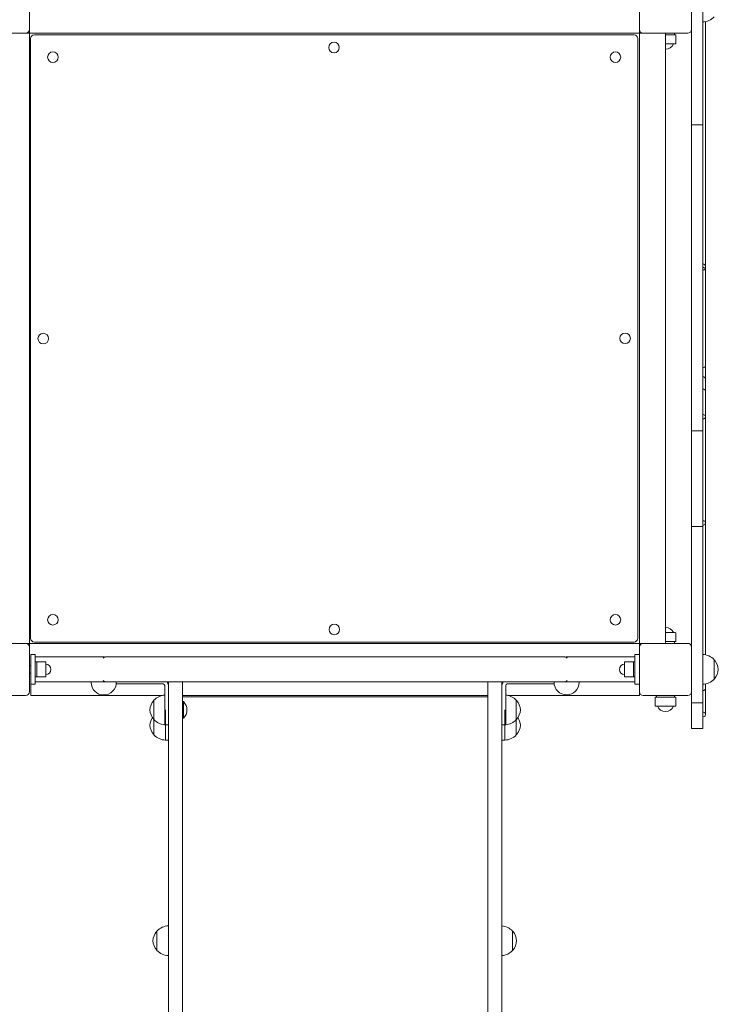
# Model space of a CAD drawing. Units: millimetres. Extents: x 13088 to 21557, y 7672 to 20746.
# Drawn here: x 18638 to 19577, y 10864 to 12187 of the extents above; entities that cross this region are included whole.
import ezdxf

# ---------------------------------------------------------------- set-up
doc = ezdxf.new("R2010")
doc.units = ezdxf.units.MM
doc.header["$LTSCALE"] = 89
doc.layers.add('Widoczne (ISO)', color=7, linetype='Continuous', lineweight=18)
doc.layers.add('Wymiar (ISO)', color=7, linetype='Continuous', lineweight=25)
doc.styles.add('tiff (ISO)', font='tahoma.ttf')
doc.dimstyles.new('tiff', dxfattribs={"dimscale": 89, "dimtxt": 4, "dimasz": 4, "dimexe": 3.175, "dimexo": 0, "dimgap": 0.762, "dimtad": 1, "dimdec": 0, "dimrnd": 1e-08, "dimzin": 0, "dimtxsty": 'tiff (ISO)', "dimblk": 'Filled-1', "dimcen": 0.09, "dimdle": 10, "dimclrd": 256, "dimclre": 256, "dimclrt": 256, "dimazin": 0, "dimtfac": 1, "dimtmove": 0, "dimatfit": 3, "dimfxl": 0, "dimtolj": 1, "dimtzin": 0, "dimlwd": 25, "dimlwe": 25, "dimarcsym": 0})

# ---------------------------------------------------------------- blocks, each defined once
blk = doc.blocks.new('Filled-1')
at = {"color": 0}
for p, q in [((0, 0), (-1, 0.25)), ((-1, 0.25), (-1, -0.25)), ((-1, 0), (0, 0)), ((-1, -0.25), (0, 0))]:
    blk.add_line(p, q, dxfattribs=at)
at = {"color": 0, "flags": 128}
blk.add_lwpolyline([(-1, -0.25), (0, 0)], dxfattribs=at)
at = {"color": 0}
blk.add_solid([(-1, -0.25), (0, 0), (-1, 0.25), (-1, -0.25)], dxfattribs=at)
blk = doc.blocks.new('*D5')
at = {"layer": 'Defpoints', "color": 0, "linetype": 'Continuous'}
for p in [(14385.9, 17534.6), (18479.9, 17534.6), (18838.4, 9615.8)]:
    blk.add_point(p, dxfattribs=at)
at = {"layer": 'Wymiar (ISO)', "linetype": 'Continuous', "lineweight": 25}
for p, q in [((18479.9, 17534.6), (14103.3, 17534.6)), ((14385.9, 9971.8), (14385.9, 17178.6)), ((18838.4, 9615.8), (14103.3, 9615.8))]:
    blk.add_line(p, q, dxfattribs=at)
at = {"layer": 'Wymiar (ISO)', "linetype": 'Continuous', "lineweight": 25, "xscale": 356, "yscale": 356, "zscale": 356}
for p, rotation in [((14385.9, 17534.6), 90), ((14385.9, 9615.8), 270)]:
    blk.add_blockref('Filled-1', p, dxfattribs=dict(at, rotation=rotation))
at = {"layer": 'Wymiar (ISO)', "linetype": 'Continuous', "lineweight": 25, "insert": (13948, 13062.6), "char_height": 356, "attachment_point": 1, "rotation": 90, "style": 'tiff (ISO)'}
blk.add_mtext('\\A1;7919', dxfattribs=at)

msp = doc.modelspace()

# ---------------------------------------------------------------- linework, layer by layer
at = {"layer": 'Widoczne (ISO)'}
for p, q in [((18651.4, 12234.1), (18651.4, 12174.1)), ((19471.4, 12174.1), (19471.4, 12234.1)), ((19541.4, 12210.9), (19541.4, 12045.9)), ((19556.4, 12045.9), (19556.4, 12210.9)), ((18651.4, 12174.1), (18651.4, 12172.1)), ((19471.4, 12172.1), (19471.4, 12174.1)), ((19560.4, 11854.8), (19560.4, 12184.6)), ((18646.4, 12169.1), (18586.4, 12169.1)), ((18648.4, 12169.1), (18646.4, 12169.1)), ((18648.4, 12169.1), (18651.4, 12169.1)), ((18651.4, 12169.1), (18651.4, 12172.1)), ((18651.4, 11349.1), (18651.4, 12169.1)), ((18651.4, 12169.1), (19471.4, 12169.1)), ((18653.1, 12161.8), (18653.1, 11355.8)), ((19464.1, 12166.8), (18658.1, 12166.8)), ((19469.1, 11355.8), (19469.1, 12161.8)), ((19471.4, 12172.1), (19471.4, 12169.1)), ((19471.4, 12169.1), (19474.4, 12169.1)), ((19471.4, 11349.1), (19471.4, 12169.1)), ((19476.4, 12169.1), (19474.4, 12169.1)), ((19536.4, 12169.1), (19476.4, 12169.1)), ((19506.4, 11349.1), (19506.4, 12169.1)), ((19506.4, 12166.6), (19520.4, 12166.6)), ((19518.4, 12169.1), (19518.4, 12166.6)), ((19520.4, 12166.6), (19520.4, 12155.6)), ((19519.4, 12154.6), (19506.4, 12154.6)), ((19541.4, 11823.2), (19541.4, 12045.9)), ((19556.4, 12045.9), (19541.4, 12045.9)), ((19556.4, 12045.9), (19556.4, 11823.2)), ((19560.4, 11850.4), (19560.4, 11854.8)), ((19560.4, 11723.1), (19560.4, 11850.4)), ((19541.4, 11823.2), (19541.4, 11634.8)), ((19556.4, 11634.8), (19556.4, 11823.2)), ((19560.4, 11703.5), (19560.4, 11723.1)), ((19560.4, 11688), (19560.4, 11703.5)), ((19560.4, 11688), (19560.4, 11653.8)), ((19560.4, 11653.8), (19560.4, 11511)), ((19541.4, 11506), (19541.4, 11634.8)), ((19556.4, 11634.8), (19541.4, 11634.8)), ((19556.4, 11634.8), (19556.4, 11506)), ((19560.4, 11511), (19560.4, 11333.6)), ((19541.4, 11319.1), (19541.4, 11506)), ((19556.4, 11506), (19541.4, 11506)), ((19556.4, 11506), (19556.4, 11319.1)), ((19506.4, 11363.6), (19519.4, 11363.6)), ((19520.4, 11351.6), (19520.4, 11362.6)), ((18586.4, 11349.1), (18646.4, 11349.1)), ((18646.4, 11349.1), (18648.4, 11349.1)), ((18651.4, 11349.1), (18648.4, 11349.1)), ((18651.4, 11346.1), (18651.4, 11349.1)), ((18651.4, 11349.1), (19471.4, 11349.1)), ((18651.4, 11346.1), (18651.4, 11344.1)), ((18651.4, 11344.1), (18651.4, 11284.1)), ((18658.1, 11350.8), (19464.1, 11350.8)), ((19471.4, 11349.1), (19471.4, 11346.1)), ((19474.4, 11349.1), (19471.4, 11349.1)), ((19471.4, 11344.1), (19471.4, 11346.1)), ((19471.4, 11284.1), (19471.4, 11344.1)), ((19474.4, 11349.1), (19476.4, 11349.1)), ((19476.4, 11349.1), (19536.4, 11349.1)), ((19520.4, 11351.6), (19506.4, 11351.6)), ((19518.4, 11349.1), (19518.4, 11351.6)), ((18653.4, 11294.1), (18653.4, 11334.1)), ((18659.4, 11334.1), (18653.4, 11334.1)), ((18659.4, 11334.1), (18659.4, 11294.1)), ((18659.4, 11331), (18667.2, 11331)), ((18751.4, 11331), (18667.2, 11331)), ((19369.9, 11331), (18754.9, 11331)), ((19457.6, 11331), (19373.4, 11331)), ((19457.6, 11331), (19465.4, 11331)), ((19465.4, 11334.1), (19471.4, 11334.1)), ((19465.4, 11294.1), (19465.4, 11334.1)), ((19571.9, 11301.1), (19571.9, 11327.1)), ((18653.4, 11319.1), (18651.4, 11319.1)), ((18659.4, 11324.1), (18661.4, 11324.1)), ((18661.4, 11324.1), (18661.4, 11304.1)), ((18661.4, 11304.1), (18661.4, 11324.1)), ((18661.4, 11324.1), (18673.4, 11324.1)), ((18673.4, 11304.1), (18673.4, 11324.1)), ((19451.4, 11324.1), (19451.4, 11304.1)), ((19463.4, 11324.1), (19451.4, 11324.1)), ((19463.4, 11304.1), (19463.4, 11324.1)), ((19465.4, 11324.1), (19463.4, 11324.1)), ((19463.4, 11324.1), (19463.4, 11304.1)), ((19541.4, 11319.1), (19541.4, 11269.1)), ((19556.4, 11269.1), (19556.4, 11319.1)), ((18653.4, 11309.1), (18651.4, 11309.1)), ((18659.4, 11304.1), (18661.4, 11304.1)), ((18661.4, 11304.1), (18673.4, 11304.1)), ((19463.4, 11304.1), (19451.4, 11304.1)), ((19465.4, 11304.1), (19463.4, 11304.1)), ((18653.4, 11294.1), (18653.4, 11283.1)), ((18659.4, 11294.1), (18653.4, 11294.1)), ((18659.4, 11297.3), (18667.2, 11297.3)), ((18667.2, 11297.3), (18751.4, 11297.3)), ((18734.6, 11297.3), (18734.6, 11297.1)), ((18734.6, 11297.1), (18734.6, 11296.6)), ((18754.9, 11297.3), (19369.9, 11297.3)), ((18768.3, 11297.3), (18768.3, 11297.1)), ((18768.3, 11296.6), (18768.3, 11297.1)), ((18768.3, 11296.6), (18768.3, 11294.6)), ((18768.3, 11294.6), (18831.3, 11294.6)), ((18833.3, 11292.6), (18833.3, 11259.6)), ((18838.3, 11259.6), (18838.3, 11292.6)), ((18838.4, 11295.1), (18838.4, 11297.3)), ((18838.4, 11241.2), (18838.4, 11295.1)), ((18857.4, 11297.3), (18857.4, 11295.1)), ((18857.4, 11295.1), (18857.4, 11241.2)), ((19267.4, 11297.3), (19267.4, 11295.1)), ((19267.4, 11295.1), (19267.4, 11241.2)), ((19286.4, 11295.1), (19286.4, 11297.3)), ((19286.4, 11241.2), (19286.4, 11295.1)), ((19286.6, 11292.6), (19286.6, 11259.6)), ((19291.6, 11259.6), (19291.6, 11292.6)), ((19293.6, 11294.6), (19356.6, 11294.6)), ((19356.6, 11297.1), (19356.6, 11297.3)), ((19356.6, 11297.1), (19356.6, 11296.6)), ((19356.6, 11294.6), (19356.6, 11296.6)), ((19373.4, 11297.3), (19457.6, 11297.3)), ((19390.3, 11297.1), (19390.3, 11297.3)), ((19390.3, 11296.6), (19390.3, 11297.1)), ((19457.6, 11297.3), (19465.4, 11297.3)), ((19465.4, 11294.1), (19471.4, 11294.1)), ((19560.4, 11294.6), (19560.4, 11288.6)), ((19560.4, 11253.4), (19560.4, 11288.6)), ((18646.4, 11279.1), (18586.4, 11279.1)), ((18653.4, 11279.1), (18653.4, 11283.1)), ((18653.4, 11279.1), (18830.3, 11279.1)), ((18818.9, 11272.6), (18818.9, 11246.6)), ((18838.3, 11279.1), (18838.4, 11279.1)), ((18857.4, 11279.1), (19267.4, 11279.1)), ((18857.4, 11277.1), (19267.4, 11277.1)), ((19286.4, 11279.1), (19286.6, 11279.1)), ((19294.5, 11279.1), (19471.4, 11279.1)), ((19305.9, 11246.6), (19305.9, 11272.6)), ((19471.4, 11283.1), (19471.4, 11284.1)), ((19471.4, 11283.1), (19471.4, 11279.1)), ((19536.4, 11279.1), (19476.4, 11279.1)), ((19492.4, 11276.6), (19520.4, 11276.6)), ((19492.4, 11276.6), (19492.4, 11265.6)), ((19494.4, 11279.1), (19494.4, 11276.6)), ((19518.4, 11279.1), (19518.4, 11276.6)), ((19520.4, 11276.6), (19520.4, 11265.6)), ((18833.3, 11239.6), (18833.3, 11259.6)), ((18834.4, 11259.6), (18834.4, 11239.6)), ((18838.4, 11264.6), (18838.3, 11264.6)), ((18838.3, 11259.6), (18838.3, 11239.6)), ((18858.5, 11270.8), (18857.4, 11270.8)), ((18858.5, 11270.8), (18858.5, 11248.5)), ((19286.6, 11264.1), (19286.4, 11264.1)), ((19286.6, 11239.6), (19286.6, 11259.6)), ((19290.4, 11239.6), (19290.4, 11259.6)), ((19291.6, 11259.6), (19291.6, 11239.6)), ((19519.4, 11264.6), (19493.4, 11264.6)), ((19541.4, 11234.6), (19541.4, 11269.1)), ((19556.4, 11269.1), (19541.4, 11269.1)), ((19556.4, 11269.1), (19556.4, 11234.6)), ((18818.9, 11246.6), (18818.9, 11226.1)), ((18838.4, 11254.6), (18838.3, 11254.6)), ((18858.5, 11248.5), (18857.4, 11248.5)), ((19305.9, 11226.1), (19305.9, 11246.6)), ((18833.3, 11239.6), (18838.3, 11239.6)), ((18834.4, 11239.6), (18834.4, 11239.1)), ((18834.4, 11239.1), (18834.4, 11219.1)), ((18834.4, 11219.1), (18834.4, 11239.1)), ((18838.4, 11212.7), (18838.4, 11241.2)), ((18857.4, 11241.2), (18857.4, 11212.7)), ((19267.4, 11241.2), (19267.4, 11212.7)), ((19286.4, 11212.7), (19286.4, 11241.2)), ((19291.6, 11239.6), (19286.6, 11239.6)), ((19290.4, 11239.1), (19290.4, 11239.6)), ((19290.4, 11219.1), (19290.4, 11239.1)), ((19290.4, 11239.1), (19290.4, 11219.1)), ((19556.4, 11234.6), (19541.4, 11234.6)), ((18834.4, 11219.1), (18838.4, 11219.1)), ((18838.4, 11212.7), (18838.4, 11211.8)), ((18838.4, 10247.1), (18838.4, 11211.8)), ((18857.4, 11211.8), (18857.4, 11212.7)), ((18857.4, 11211.8), (18857.4, 10247.1)), ((19267.4, 11211.8), (19267.4, 11212.7)), ((19267.4, 11211.8), (19267.4, 10247.1)), ((19286.4, 11219.1), (19290.4, 11219.1)), ((19286.4, 11212.7), (19286.4, 11211.8)), ((19286.4, 10247.1), (19286.4, 11211.8)), ((18822.9, 10962.5), (18822.9, 10936.5)), ((19300.9, 10936.5), (19300.9, 10962.5))]:
    msp.add_line(p, q, dxfattribs=at)
for centre in [(19060.9, 12149.8), (18683.1, 12136.8), (19439.1, 12136.8), (18670.1, 11758.6), (19452.1, 11759), (18683.1, 11380.8), (19439.1, 11380.8), (19061.3, 11367.8)]:
    msp.add_circle(centre, 7.1, dxfattribs=at)
for centre, radius, start, end in [((19555.8, 12206.1), 22, 271.5657, 317.0434), ((18646.4, 12174.1), 5, 270, 0), ((19476.4, 12174.1), 5, 180, 270), ((19536.4, 12174.1), 5, 270, 0), ((18658.1, 12161.8), 5, 90, 180), ((19464.1, 12161.8), 5, 0, 90), ((19506.4, 12159.6), 12, 270, 335.3757), ((19519.4, 12155.6), 1, 270, 0), ((19556.4, 11703.5), 4, 0, 90), ((19506.4, 11358.6), 12, 24.6243, 90), ((18658.1, 11355.8), 5, 180, 270), ((19464.1, 11355.8), 5, 270, 0), ((19519.4, 11362.6), 1, 0, 90), ((18646.4, 11344.1), 5, 0, 90), ((19476.4, 11344.1), 5, 90, 180), ((19536.4, 11344.1), 5, 0, 90), ((18751.4, 11314.1), 16.8, 82.4466, 90), ((19373.4, 11314.1), 16.8, 90, 97.5534), ((19555.8, 11312.1), 22, 42.9566, 88.4343), ((19571.5, 11326.1), 1, 41.3246, 63.5321), ((19556.4, 11312.9), 21, 3.2935, 41.3246), ((18673.4, 11314.1), 7, 270, 90), ((19451.4, 11314.1), 7, 90, 270), ((19556.4, 11315.3), 21, 318.6754, 356.7065), ((19555.8, 11316.1), 22, 271.5657, 317.0434), ((19571.5, 11302.1), 1, 296.4679, 318.6754), ((18751.4, 11296.6), 16.9, 180, 0), ((18751.4, 11314.1), 16.8, 270, 277.5534), ((18831.3, 11292.6), 2, 0, 90), ((18831.3, 11292.6), 7, 0, 41.6276), ((19293.6, 11292.6), 7, 138.3724, 180), ((19293.6, 11292.6), 2, 90, 180), ((19373.4, 11296.6), 16.8, 180, 0), ((19373.4, 11314.1), 16.8, 262.4466, 270), ((18646.4, 11284.1), 5, 270, 0), ((18819.3, 11271.6), 1, 116.4679, 138.6754), ((18835, 11257.6), 22, 94.5654, 137.0434), ((19289.8, 11257.6), 22, 42.9566, 85.4346), ((19305.5, 11271.6), 1, 41.3246, 63.5321), ((19476.4, 11284.1), 5, 180, 270), ((19536.4, 11284.1), 5, 270, 0), ((18834.4, 11258.4), 21, 138.6754, 176.7065), ((18834.4, 11260.8), 21, 183.2935, 221.3246), ((18847.7, 11259.6), 15.5, 313.9988, 46.0012), ((19290.4, 11258.4), 21, 3.2935, 41.3246), ((19290.4, 11260.8), 21, 318.6754, 356.7065), ((19493.4, 11265.6), 1, 180, 270), ((19506.4, 11269.6), 12, 204.6243, 335.3757), ((19519.4, 11265.6), 1, 270, 0), ((18834.4, 11237.9), 21, 146.938, 176.7065), ((18819.3, 11247.6), 1, 221.3246, 243.5321), ((18835, 11261.6), 22, 222.9566, 265.4346), ((19289.8, 11261.6), 22, 274.5654, 317.0434), ((19305.5, 11247.6), 1, 296.4679, 318.6754), ((19290.4, 11237.9), 21, 3.2935, 33.062), ((18834.4, 11240.3), 21, 183.2935, 221.3246), ((19290.4, 11240.3), 21, 318.6754, 356.7065), ((18819.3, 11227.1), 1, 221.3246, 243.5321), ((18835, 11241.1), 22, 222.9566, 268.4343), ((19289.8, 11241.1), 22, 271.5657, 317.0434), ((19305.5, 11227.1), 1, 296.4679, 318.6754), ((18839, 10947.5), 22, 91.5657, 137.0434), ((19284.8, 10947.5), 22, 42.9566, 85.8264), ((18838.4, 10948.3), 21, 138.6754, 176.7065), ((18823.3, 10961.5), 1, 116.4679, 138.6754), ((19300.5, 10961.5), 1, 41.3246, 63.5321), ((19285.4, 10948.3), 21, 3.2935, 41.3246), ((18838.4, 10950.7), 21, 183.2935, 221.3246), ((19285.4, 10950.7), 21, 318.6754, 356.7065), ((18823.3, 10937.5), 1, 221.3246, 243.5321), ((18839, 10951.5), 22, 222.9566, 268.4343), ((19284.8, 10951.5), 22, 274.1736, 317.0434), ((19300.5, 10937.5), 1, 296.4679, 318.6754)]:
    msp.add_arc(centre, radius, start, end, dxfattribs=at)
for centre, major_axis, ratio, start_param, end_param in [((19556.4, 11854.8), (4, 0), 0.999027, 0, 1.570796), ((19556.4, 11850.4), (4, 0), 0.999027, 0, 1.570796), ((19556.4, 11850.4), (4, 0), 0.158333, 0, 1.570796), ((19556.4, 11723.1), (4, 0), 0.944594, 4.712389, 6.283185), ((19556.4, 11688), (4, 0), 0.690318, 0, 1.570796), ((19556.4, 11688), (4, 0), 0.690318, 0, 1.570796), ((19556.4, 11653.8), (4, 0), 0.690318, 0, 1.570796), ((19556.4, 11653.8), (4, 0), 0.76124, 4.712389, 6.283185), ((19556.4, 11511), (4, 0), 0.76124, 4.712389, 7.853982), ((18754.9, 11314.1), (0, 16.8), 0.580189, 0, 0.451484), ((19369.9, 11314.1), (0, 16.8), 0.580189, 5.831701, 6.283185), ((18754.9, 11314.1), (0, -16.8), 0.580189, 5.831701, 6.283185), ((19369.9, 11314.1), (0, -16.8), 0.580189, 0, 0.451484), ((19556.4, 11288.6), (4, 0), 0.76124, 4.712389, 6.283185), ((19556.4, 11253.4), (4, 0), 0.791723, 4.712389, 7.853982)]:
    msp.add_ellipse(centre, major_axis=major_axis, ratio=ratio, start_param=start_param, end_param=end_param, dxfattribs=at)

# ---------------------------------------------------------------- dimensions: what is measured, and where the dimension line sits
at = {"layer": 'Wymiar (ISO)', "linetype": 'Continuous', "lineweight": 25}
dim = msp.add_linear_dim(base=(14385.9, 17534.6), p1=(18838.4, 9615.8), p2=(18479.9, 17534.6), angle=90, dimstyle='tiff', override={"dimdec": 0, "dimtp": 0, "dimtm": 0, "dimtdec": 2, "dimtofl": 0, "dimatfit": 1}, dxfattribs=at)
dim.commit()
dim.dimension.update_dxf_attribs({"geometry": '*D5', "text_midpoint": (14385.9, 13575.2), "dimtype": 160})

doc.saveas('drawing.dxf')
